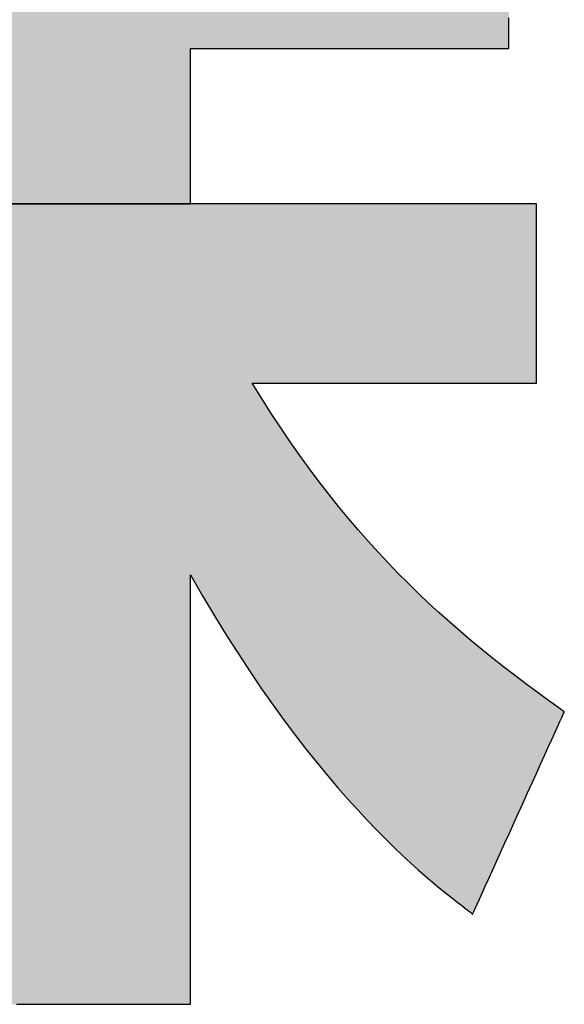
# Model space of a CAD drawing. Extents: x 45 to 815, y -22 to 569.
# Drawn here: x 461 to 466, y 0 to 9 of the extents above; entities that cross this region are included whole.
import ezdxf

# ---------------------------------------------------------------- set-up
doc = ezdxf.new("R2010")
doc.units = 0
doc.header["$LTSCALE"] = 0.5
doc.layers.get('0').update_dxf_attribs({"linetype": 'CONTINUOUS'})
doc.layers.add('1', color=7, linetype='CONTINUOUS')
doc.layers.add('2', color=134, linetype='CONTINUOUS')

# ---------------------------------------------------------------- blocks, each defined once
blk = doc.blocks.new('*G20')
at = {"layer": '2', "color": 134, "linetype": 'CONTINUOUS'}
for points in [[(462.8478, 6.0146), (462.8563, 6.0146), (462.8808, 6.0146), (462.9202, 6.0146), (462.9735, 6.0146), (463.0394, 6.0146), (463.1167, 6.0146), (463.2045, 6.0146), (463.3014, 6.0146), (463.4063, 6.0146), (463.5182, 6.0146), (463.6358, 6.0146), (463.758, 6.0146), (463.8836, 6.0146), (464.0116, 6.0146), (464.1407, 6.0146), (464.2698, 6.0146), (464.3977, 6.0146), (464.5234, 6.0146), (464.6456, 6.0146), (464.7632, 6.0146), (464.875, 6.0146), (464.98, 6.0146), (465.0769, 6.0146), (465.1646, 6.0146), (465.242, 6.0146), (465.3079, 6.0146), (465.3611, 6.0146), (465.4006, 6.0146), (465.4251, 6.0146), (465.4335, 6.0146), (465.4335, 6.0199), (465.4335, 6.0354), (465.4335, 6.0603), (465.4335, 6.0938), (465.4335, 6.1353), (465.4335, 6.1841), (465.4335, 6.2394), (465.4335, 6.3005), (465.4335, 6.3666), (465.4335, 6.4371), (465.4335, 6.5112), (465.4335, 6.5882), (465.4335, 6.6674), (465.4335, 6.748), (465.4335, 6.8294), (465.4335, 6.9107), (465.4335, 6.9914), (465.4335, 7.0705), (465.4335, 7.1476), (465.4335, 7.2217), (465.4335, 7.2922), (465.4335, 7.3583), (465.4335, 7.4194), (465.4335, 7.4747), (465.4335, 7.5234), (465.4335, 7.5649), (465.4335, 7.5985), (465.4335, 7.6234), (465.4335, 7.6388), (465.4335, 7.6441), (465.4233, 7.6441), (465.3934, 7.6441), (465.3454, 7.6441), (465.2806, 7.6441), (465.2004, 7.6441), (465.1062, 7.6441), (464.9994, 7.6441), (464.8814, 7.6441), (464.7537, 7.6441), (464.6175, 7.6441), (464.4744, 7.6441), (464.3256, 7.6441), (464.1727, 7.6441), (464.0169, 7.6441), (463.8598, 7.6441), (463.7026, 7.6441), (463.5469, 7.6441), (463.3939, 7.6441), (463.2452, 7.6441), (463.102, 7.6441), (462.9659, 7.6441), (462.8381, 7.6441), (462.7201, 7.6441), (462.6134, 7.6441), (462.5192, 7.6441), (462.439, 7.6441), (462.3742, 7.6441), (462.3261, 7.6441), (462.2963, 7.6441), (462.286, 7.6441), (462.286, 7.6487), (462.286, 7.6621), (462.286, 7.6836), (462.286, 7.7127), (462.286, 7.7486), (462.286, 7.7908), (462.286, 7.8387), (462.286, 7.8915), (462.286, 7.9488), (462.286, 8.0098), (462.286, 8.074), (462.286, 8.1406), (462.286, 8.2092), (462.286, 8.2789), (462.286, 8.3494), (462.286, 8.4198), (462.286, 8.4896), (462.286, 8.5581), (462.286, 8.6248), (462.286, 8.6889), (462.286, 8.7499), (462.286, 8.8072), (462.286, 8.8601), (462.286, 8.9079), (462.286, 8.9501), (462.286, 8.9861), (462.286, 9.0151), (462.286, 9.0366), (462.286, 9.05), (462.286, 9.0546), (462.2955, 9.0546), (462.3229, 9.0546), (462.3671, 9.0546), (462.4267, 9.0546), (462.5005, 9.0546), (462.5872, 9.0546), (462.6854, 9.0546), (462.794, 9.0546), (462.9115, 9.0546), (463.0368, 9.0546), (463.1685, 9.0546), (463.3053, 9.0546), (463.4461, 9.0546), (463.5893, 9.0546), (463.7339, 9.0546), (463.8785, 9.0546), (464.0218, 9.0546), (464.1625, 9.0546), (464.2993, 9.0546), (464.431, 9.0546), (464.5563, 9.0546), (464.6739, 9.0546), (464.7824, 9.0546), (464.8806, 9.0546), (464.9673, 9.0546), (465.0411, 9.0546), (465.1007, 9.0546), (465.1449, 9.0546), (465.1724, 9.0546), (465.1818, 9.0546), (465.1818, 9.0598), (465.1818, 9.075), (465.1818, 9.0995), (465.1818, 9.1325), (465.1818, 9.1734), (465.1818, 9.2214), (465.1818, 9.2758), (465.1818, 9.336)], [(460.7033, 0.3676), (460.7633, 0.3676), (460.8295, 0.3676), (460.9012, 0.3676), (460.9776, 0.3676), (461.0579, 0.3676), (461.1414, 0.3676), (461.2272, 0.3676), (461.3146, 0.3676), (461.4028, 0.3676), (461.491, 0.3676), (461.5784, 0.3676), (461.6643, 0.3676), (461.7477, 0.3676), (461.8281, 0.3676), (461.9045, 0.3676), (461.9762, 0.3676), (462.0424, 0.3676), (462.1023, 0.3676), (462.1552, 0.3676), (462.2002, 0.3676), (462.2366, 0.3676), (462.2635, 0.3676), (462.2803, 0.3676), (462.286, 0.3676), (462.286, 0.3804), (462.286, 0.4174), (462.286, 0.477), (462.286, 0.5574), (462.286, 0.6569), (462.286, 0.7738), (462.286, 0.9063), (462.286, 1.0526), (462.286, 1.2111), (462.286, 1.3801), (462.286, 1.5577), (462.286, 1.7422), (462.286, 1.932), (462.286, 2.1252), (462.286, 2.3202), (462.286, 2.5152), (462.286, 2.7084), (462.286, 2.8982), (462.286, 3.0827), (462.286, 3.2603), (462.286, 3.4292), (462.286, 3.5878), (462.286, 3.7341), (462.286, 3.8666), (462.286, 3.9835), (462.286, 4.083), (462.286, 4.1634), (462.286, 4.223), (462.286, 4.26), (462.286, 4.2728), (462.3961, 4.0812), (462.5055, 3.8973), (462.614, 3.7209), (462.7216, 3.5519), (462.828, 3.3901), (462.9332, 3.2353), (463.0371, 3.0874), (463.1396, 2.9463), (463.2405, 2.8117), (463.3397, 2.6836), (463.4372, 2.5617), (463.5327, 2.446), (463.6263, 2.3362), (463.7176, 2.2322), (463.8068, 2.1339), (463.8935, 2.0411), (463.9778, 1.9536), (464.0595, 1.8713), (464.1385, 1.794), (464.2146, 1.7217), (464.2878, 1.654), (464.3579, 1.5909), (464.4249, 1.5323), (464.4885, 1.4779), (464.5487, 1.4276), (464.6054, 1.3813), (464.6585, 1.3388), (464.7078, 1.2999), (464.7532, 1.2645), (464.7947, 1.2324), (464.7949, 1.2323), (464.7954, 1.2318), (464.7963, 1.2311), (464.7975, 1.2302), (464.799, 1.2291), (464.8007, 1.2277), (464.8026, 1.2262), (464.8048, 1.2245), (464.8072, 1.2227), (464.8097, 1.2208), (464.8123, 1.2187), (464.815, 1.2166), (464.8178, 1.2144), (464.8207, 1.2122), (464.8236, 1.21), (464.8265, 1.2077), (464.8293, 1.2055), (464.8321, 1.2033), (464.8349, 1.2012), (464.8375, 1.1992), (464.84, 1.1972), (464.8423, 1.1954), (464.8445, 1.1937), (464.8465, 1.1922), (464.8482, 1.1908), (464.8497, 1.1897), (464.8508, 1.1888), (464.8517, 1.1881), (464.8523, 1.1877), (464.8525, 1.1875), (464.8552, 1.1935), (464.8631, 1.211), (464.8758, 1.239), (464.893, 1.2769), (464.9142, 1.3238), (464.9391, 1.3788), (464.9674, 1.4412), (464.9986, 1.5102), (465.0325, 1.5849), (465.0685, 1.6644), (465.1064, 1.7481), (465.1458, 1.835), (465.1863, 1.9244), (465.2275, 2.0154), (465.2691, 2.1073), (465.3107, 2.1991), (465.352, 2.2901), (465.3925, 2.3795), (465.4319, 2.4665), (465.4698, 2.5501), (465.5058, 2.6297), (465.5396, 2.7044), (465.5709, 2.7733), (465.5991, 2.8357), (465.6241, 2.8908), (465.6453, 2.9376), (465.6625, 2.9755), (465.6752, 3.0036), (465.6831, 3.021), (465.6858, 3.027), (465.6857, 3.0271), (465.6853, 3.0274), (465.6847, 3.0278), (465.6839, 3.0284), (465.6829, 3.0291), (465.6818, 3.0299), (465.6805, 3.0308), (465.679, 3.0318), (465.6774, 3.033), (465.6757, 3.0342), (465.674, 3.0354), (465.6721, 3.0367), (465.6702, 3.038), (465.6683, 3.0394), (465.6664, 3.0408), (465.6644, 3.0421), (465.6625, 3.0435), (465.6606, 3.0448), (465.6588, 3.0461), (465.657, 3.0474), (465.6553, 3.0486), (465.6537, 3.0497), (465.6523, 3.0507), (465.651, 3.0517), (465.6498, 3.0525), (465.6488, 3.0532), (465.648, 3.0537), (465.6474, 3.0542), (465.647, 3.0544), (465.6469, 3.0545), (465.542, 3.1296), (465.4383, 3.2052), (465.3356, 3.2813), (465.234, 3.3581), (465.1334, 3.4357), (465.0337, 3.5142), (464.935, 3.5938), (464.8372, 3.6746), (464.7403, 3.7567), (464.6443, 3.8403), (464.549, 3.9255), (464.4545, 4.0123), (464.3608, 4.1011), (464.2678, 4.1917), (464.1754, 4.2845), (464.0837, 4.3795), (463.9926, 4.4768), (463.902, 4.5766), (463.812, 4.6791), (463.7225, 4.7842), (463.6335, 4.8923), (463.5449, 5.0033), (463.4567, 5.1174), (463.3689, 5.2348), (463.2814, 5.3556), (463.1942, 5.4799), (463.1073, 5.6078), (463.0206, 5.7395), (462.9341, 5.875), (462.8478, 6.0146)]]:
    blk.add_lwpolyline(points, dxfattribs=at)
blk = doc.blocks.new('*G19')
blk.add_blockref('*G20', (0, 0))

msp = doc.modelspace()

# ---------------------------------------------------------------- hatches: boundary and pattern name
at = {"layer": '1', "linetype": 'CONTINUOUS'}
for points in [[(462.286, 8.9501), (462.286, 8.9861), (462.286, 9.0151), (462.286, 9.0366), (462.286, 9.05), (462.286, 9.0546), (462.2955, 9.0546), (462.3229, 9.0546), (462.3671, 9.0546), (462.4267, 9.0546), (462.5005, 9.0546), (462.5872, 9.0546), (462.6854, 9.0546), (462.794, 9.0546), (462.9115, 9.0546), (463.0368, 9.0546), (463.1685, 9.0546), (463.3053, 9.0546), (463.4461, 9.0546), (463.5893, 9.0546), (463.7339, 9.0546), (463.8785, 9.0546), (464.0218, 9.0546), (464.1625, 9.0546), (464.2993, 9.0546), (464.431, 9.0546), (464.5563, 9.0546), (464.6739, 9.0546), (464.7824, 9.0546), (464.8806, 9.0546), (464.9673, 9.0546), (465.0411, 9.0546), (465.1007, 9.0546), (465.1449, 9.0546), (465.1724, 9.0546), (465.1818, 9.0546), (465.1818, 9.0598), (465.1818, 9.075), (465.1818, 9.0995), (465.1818, 9.1325), (465.1818, 9.1734), (465.1818, 9.2214), (465.1818, 9.2758), (465.1818, 9.336), (465.1818, 9.4011), (465.1818, 9.4705), (465.1818, 9.5434), (465.1818, 9.6192), (465.1818, 9.6971), (465.1818, 9.7765), (465.1818, 9.8566), (465.1818, 9.9367), (465.1818, 10.016), (465.1818, 10.094), (465.1818, 10.1698), (465.1818, 10.2427), (465.1818, 10.3121), (465.1818, 10.3772), (465.1818, 10.4373), (465.1818, 10.4918), (465.1818, 10.5398), (465.1818, 10.5806), (465.1818, 10.6137), (465.1818, 10.6381), (465.1818, 10.6533), (465.1818, 10.6586), (465.1724, 10.6586), (465.1449, 10.6586), (465.1007, 10.6586), (465.0411, 10.6586), (464.9673, 10.6586), (464.8806, 10.6586), (464.7824, 10.6586), (464.6739, 10.6586), (464.5563, 10.6586), (464.431, 10.6586), (464.2993, 10.6586), (464.1625, 10.6586), (464.0218, 10.6586), (463.8785, 10.6586), (463.7339, 10.6586), (463.5893, 10.6586), (463.4461, 10.6586), (463.3053, 10.6586), (463.1685, 10.6586), (463.0368, 10.6586), (462.9115, 10.6586), (462.794, 10.6586), (462.6854, 10.6586), (462.5872, 10.6586), (462.5005, 10.6586), (462.4267, 10.6586), (462.3671, 10.6586), (462.3229, 10.6586), (462.2955, 10.6586), (462.286, 10.6586), (462.286, 10.6644), (462.286, 10.6813), (462.286, 10.7084), (462.286, 10.7451), (462.286, 10.7904), (462.286, 10.8437), (462.286, 10.9041), (462.286, 10.9709), (462.286, 11.0431), (462.286, 11.1202), (462.286, 11.2011), (462.286, 11.2853), (462.286, 11.3718), (462.286, 11.4599), (462.286, 11.5488), (462.286, 11.6377), (462.286, 11.7258), (462.286, 11.8123), (462.286, 11.8964), (462.286, 11.9774), (462.286, 12.0544), (462.286, 12.1267), (462.286, 12.1934), (462.286, 12.2538), (462.286, 12.3071), (462.286, 12.3525), (462.286, 12.3891), (462.286, 12.4163), (462.286, 12.4332), (462.286, 12.439), (462.2803, 12.439), (462.2635, 12.439), (462.2366, 12.439), (462.2002, 12.439), (462.1552, 12.439), (462.1023, 12.439), (462.0424, 12.439), (461.9762, 12.439), (461.9045, 12.439), (461.8281, 12.439), (461.7477, 12.439), (461.6643, 12.439), (461.5784, 12.439), (461.491, 12.439), (461.4028, 12.439), (461.3146, 12.439), (461.2272, 12.439), (461.1414, 12.439), (461.0579, 12.439), (460.9776, 12.439), (460.9012, 12.439), (460.8295, 12.439), (460.7633, 12.439), (460.7033, 12.439), (460.6505, 12.439), (460.6055, 12.439), (460.5691, 12.439), (460.5421, 12.439), (460.5254, 12.439), (460.5196, 12.439), (460.5196, 12.4332), (460.5196, 12.4163), (460.5196, 12.3891), (460.5196, 12.3525), (460.5196, 12.3071), (460.5196, 12.2538), (460.5196, 12.1934), (460.5196, 12.1267), (460.5196, 12.0544), (460.5196, 11.9774), (460.5196, 11.8964), (460.5196, 11.8123), (460.5196, 11.7258), (460.5196, 11.6377), (460.5196, 11.5488), (460.5196, 11.4599), (460.5196, 11.3718), (460.5196, 11.2853), (460.5196, 11.2011), (460.5196, 11.1202), (460.5196, 11.0431), (460.5196, 10.9709), (460.5196, 10.9041), (460.5196, 10.8437), (460.5196, 10.7904), (460.5196, 10.7451), (460.5196, 10.7084), (460.5196, 10.6813), (460.5196, 10.6644), (460.5196, 10.6586), (460.5172, 10.6586), (460.5101, 10.6586), (460.4987, 10.6586), (460.4834, 10.6586), (460.4644, 10.6586), (460.442, 10.6586), (460.4167, 10.6586), (460.3887, 10.6586), (460.3584, 10.6586), (460.3261, 10.6586), (460.2922, 10.6586), (460.2569, 10.6586), (460.2206, 10.6586), (460.1837, 10.6586), (460.1464, 10.6586), (460.1092, 10.6586), (460.0722, 10.6586), (460.036, 10.6586), (460.0007, 10.6586), (459.9668, 10.6586), (459.9345, 10.6586), (459.9042, 10.6586), (459.8762, 10.6586), (459.8509, 10.6586), (459.8285, 10.6586), (459.8095, 10.6586), (459.7942, 10.6586), (459.7828, 10.6586), (459.7757, 10.6586), (459.7733, 10.6586), (459.7901, 10.7168), (459.8062, 10.7731), (459.8217, 10.8274), (459.8366, 10.8799), (459.8509, 10.9307), (459.8646, 10.9798), (459.8777, 11.0273), (459.8904, 11.0732), (459.9025, 11.1178), (459.9142, 11.161), (459.9254, 11.2028), (459.9362, 11.2435), (459.9466, 11.2831), (459.9566, 11.3216), (459.9663, 11.3591), (459.9757, 11.3958), (459.9848, 11.4316), (459.9936, 11.4667), (460.0021, 11.5011), (460.0105, 11.535), (460.0187, 11.5684), (460.0267, 11.6013), (460.0345, 11.6339), (460.0423, 11.6662), (460.0499, 11.6984), (460.0575, 11.7304), (460.0651, 11.7624), (460.0727, 11.7945), (460.0802, 11.8266), (460.0878, 11.859), (460.0879, 11.8592), (460.088, 11.8598), (460.0882, 11.8608), (460.0886, 11.8621), (460.0889, 11.8637), (460.0894, 11.8656), (460.0899, 11.8678), (460.0905, 11.8702), (460.0911, 11.8728), (460.0917, 11.8755), (460.0924, 11.8784), (460.0931, 11.8814), (460.0939, 11.8845), (460.0946, 11.8877), (460.0954, 11.8908), (460.0961, 11.894), (460.0969, 11.8971), (460.0976, 11.9002), (460.0983, 11.9032), (460.099, 11.9061), (460.0997, 11.9089), (460.1003, 11.9115), (460.1009, 11.9139), (460.1014, 11.916), (460.1018, 11.9179), (460.1022, 11.9195), (460.1025, 11.9208), (460.1028, 11.9218), (460.1029, 11.9224), (460.103, 11.9226), (460.0971, 11.9232), (460.0801, 11.9251), (460.0527, 11.928), (460.0157, 11.9319), (459.97, 11.9368), (459.9163, 11.9425), (459.8554, 11.9489), (459.7881, 11.9561), (459.7152, 11.9638), (459.6376, 11.9721), (459.556, 11.9808), (459.4711, 11.9898), (459.3839, 11.999), (459.2951, 12.0085), (459.2055, 12.018), (459.1158, 12.0275), (459.027, 12.037), (458.9398, 12.0462), (458.855, 12.0552), (458.7733, 12.0639), (458.6957, 12.0722), (458.6228, 12.0799), (458.5555, 12.0871), (458.4946, 12.0935), (458.4409, 12.0992), (458.3952, 12.1041), (458.3582, 12.108), (458.3308, 12.1109), (458.3138, 12.1128), (458.308, 12.1134), (458.3078, 12.1127), (458.3076, 12.112), (458.3074, 12.1109), (458.3071, 12.1096), (458.3068, 12.1081), (458.3064, 12.1064), (458.306, 12.1045), (458.3055, 12.1025), (458.305, 12.1003), (458.3045, 12.098), (458.304, 12.0956), (458.3034, 12.0932), (458.3028, 12.0907), (458.3023, 12.0882), (458.3017, 12.0857), (458.3011, 12.0832), (458.3006, 12.0807), (458.3, 12.0783), (458.2995, 12.076), (458.299, 12.0739), (458.2986, 12.0718), (458.2981, 12.0699), (458.2977, 12.0682), (458.2974, 12.0667), (458.2971, 12.0654), (458.2969, 12.0644), (458.2967, 12.0636), (458.2966, 12.0631), (458.2789, 11.9831), (458.2605, 11.9019), (458.2413, 11.8193), (458.2215, 11.7354), (458.2008, 11.6503), (458.1792, 11.564), (458.1567, 11.4766), (458.1333, 11.3882), (458.1089, 11.2988), (458.0835, 11.2085), (458.057, 11.1174), (458.0294, 11.0256), (458.0006, 10.933), (457.9706, 10.8398), (457.9394, 10.7461), (457.9068, 10.6518), (457.873, 10.5571), (457.8378, 10.462), (457.8011, 10.3666), (457.763, 10.271), (457.7234, 10.1752), (457.6822, 10.0793), (457.6395, 9.9834), (457.5951, 9.8875), (457.549, 9.7916), (457.5013, 9.696), (457.4517, 9.6005), (457.4004, 9.5054), (457.3472, 9.4105), (457.2921, 9.3162), (456.7991, 8.6347), (456.7982, 8.6337), (456.7974, 8.6328), (456.7965, 8.6318), (456.7956, 8.6308), (456.7947, 8.6299), (456.7939, 8.6289), (456.793, 8.6279), (456.7921, 8.6269), (456.7912, 8.626), (456.7903, 8.625), (456.7893, 8.624), (456.7884, 8.623), (456.7875, 8.6219), (456.7866, 8.6209), (456.7856, 8.6199), (456.7847, 8.6188), (456.7838, 8.6178), (456.7828, 8.6168), (456.7819, 8.6157), (456.7809, 8.6146), (456.7799, 8.6135), (456.779, 8.6125), (456.778, 8.6114), (456.777, 8.6103), (456.776, 8.6091), (456.7751, 8.608), (456.7741, 8.6069), (456.7731, 8.6057), (456.7721, 8.6046), (456.7711, 8.6034), (456.7709, 8.6033), (456.7705, 8.6028), (456.7698, 8.602), (456.7689, 8.6009), (456.7677, 8.5996), (456.7664, 8.5981), (456.7649, 8.5964), (456.7632, 8.5945), (456.7614, 8.5924), (456.7594, 8.5902), (456.7574, 8.5878), (456.7553, 8.5854), (456.7531, 8.5829), (456.7509, 8.5804), (456.7486, 8.5779), (456.7464, 8.5753), (456.7442, 8.5728), (456.742, 8.5703), (456.7398, 8.5679), (456.7378, 8.5655), (456.7359, 8.5633), (456.734, 8.5613), (456.7324, 8.5593), (456.7308, 8.5576), (456.7295, 8.5561), (456.7284, 8.5548), (456.7274, 8.5537), (456.7267, 8.5529), (456.7263, 8.5524), (456.7262, 8.5523), (456.731, 8.5493), (456.7449, 8.5407), (456.7674, 8.5269), (456.7976, 8.5081), (456.8351, 8.485), (456.8791, 8.4578), (456.929, 8.427), (456.9841, 8.393), (457.0438, 8.3561), (457.1075, 8.3168), (457.1744, 8.2755), (457.2439, 8.2326), (457.3153, 8.1885), (457.3881, 8.1435), (457.4615, 8.0982), (457.535, 8.0529), (457.6077, 8.0079), (457.6792, 7.9638), (457.7487, 7.9209), (457.8156, 7.8796), (457.8792, 7.8403), (457.9389, 7.8034), (457.994, 7.7694), (458.0439, 7.7386), (458.0879, 7.7114), (458.1254, 7.6883), (458.1557, 7.6695), (458.1781, 7.6557), (458.1921, 7.6471), (458.1969, 7.6441), (458.3646, 7.6441), (458.3886, 7.6768), (458.4126, 7.7097), (458.4367, 7.7429), (458.461, 7.7765), (458.4853, 7.8106), (458.5099, 7.8452), (458.5346, 7.8805), (458.5594, 7.9164), (458.5845, 7.9532), (458.6098, 7.9909), (458.6354, 8.0295), (458.6611, 8.0691), (458.6872, 8.1099), (458.7135, 8.1519), (458.7402, 8.1951), (458.7672, 8.2398), (458.7945, 8.2859), (458.8221, 8.3335), (458.8501, 8.3828), (458.8786, 8.4337), (458.9074, 8.4864), (458.9366, 8.541), (458.9663, 8.5976), (458.9964, 8.6561), (459.027, 8.7168), (459.0581, 8.7796), (459.0897, 8.8448), (459.1218, 8.9123), (459.1545, 8.9822), (459.1877, 9.0546), (459.192, 9.0546), (459.2047, 9.0546), (459.225, 9.0546), (459.2524, 9.0546), (459.2864, 9.0546), (459.3262, 9.0546), (459.3714, 9.0546), (459.4213, 9.0546), (459.4754, 9.0546), (459.533, 9.0546), (459.5936, 9.0546), (459.6565, 9.0546), (459.7213, 9.0546), (459.7872, 9.0546), (459.8537, 9.0546), (459.9202, 9.0546), (459.9861, 9.0546), (460.0508, 9.0546), (460.1137, 9.0546), (460.1743, 9.0546), (460.2319, 9.0546), (460.286, 9.0546), (460.3359, 9.0546), (460.3811, 9.0546), (460.421, 9.0546), (460.4549, 9.0546), (460.4823, 9.0546), (460.5027, 9.0546), (460.5153, 9.0546), (460.5196, 9.0546), (460.5196, 9.05), (460.5196, 9.0366), (460.5196, 9.0151), (460.5196, 8.9861), (460.5196, 8.9501), (460.5196, 8.9079), (460.5196, 8.8601), (460.5196, 8.8072), (460.5196, 8.7499), (460.5196, 8.6889), (460.5196, 8.6248), (460.5196, 8.5581), (460.5196, 8.4896), (460.5196, 8.4198), (460.5196, 8.3494), (460.5196, 8.2789), (460.5196, 8.2092), (460.5196, 8.1406), (460.5196, 8.074), (460.5196, 8.0098), (460.5196, 7.9488), (460.5196, 7.8915), (460.5196, 7.8387), (460.5196, 7.7908), (460.5196, 7.7486), (460.5196, 7.7127), (460.5196, 7.6836), (460.5196, 7.6621), (460.5196, 7.6487), (460.5196, 7.6441), (462.286, 7.6441), (462.286, 7.6487), (462.286, 7.6621), (462.286, 7.6836), (462.286, 7.7127), (462.286, 7.7486), (462.286, 7.7908), (462.286, 7.8387), (462.286, 7.8915), (462.286, 7.9488), (462.286, 8.0098), (462.286, 8.074), (462.286, 8.1406), (462.286, 8.2092), (462.286, 8.2789), (462.286, 8.3494), (462.286, 8.4198), (462.286, 8.4896), (462.286, 8.5581), (462.286, 8.6248), (462.286, 8.6889), (462.286, 8.7499), (462.286, 8.8072), (462.286, 8.8601), (462.286, 8.9079)], [(464.0837, 4.3795), (463.9926, 4.4768), (463.902, 4.5766), (463.812, 4.6791), (463.7225, 4.7842), (463.6335, 4.8923), (463.5449, 5.0033), (463.4567, 5.1174), (463.3689, 5.2348), (463.2814, 5.3556), (463.1942, 5.4799), (463.1073, 5.6078), (463.0206, 5.7395), (462.9341, 5.875), (462.8478, 6.0146), (462.8563, 6.0146), (462.8808, 6.0146), (462.9202, 6.0146), (462.9735, 6.0146), (463.0394, 6.0146), (463.1167, 6.0146), (463.2045, 6.0146), (463.3014, 6.0146), (463.4063, 6.0146), (463.5182, 6.0146), (463.6358, 6.0146), (463.758, 6.0146), (463.8836, 6.0146), (464.0116, 6.0146), (464.1407, 6.0146), (464.2698, 6.0146), (464.3977, 6.0146), (464.5234, 6.0146), (464.6456, 6.0146), (464.7632, 6.0146), (464.875, 6.0146), (464.98, 6.0146), (465.0769, 6.0146), (465.1646, 6.0146), (465.242, 6.0146), (465.3079, 6.0146), (465.3611, 6.0146), (465.4006, 6.0146), (465.4251, 6.0146), (465.4335, 6.0146), (465.4335, 6.0199), (465.4335, 6.0354), (465.4335, 6.0603), (465.4335, 6.0938), (465.4335, 6.1353), (465.4335, 6.1841), (465.4335, 6.2394), (465.4335, 6.3005), (465.4335, 6.3666), (465.4335, 6.4371), (465.4335, 6.5112), (465.4335, 6.5882), (465.4335, 6.6674), (465.4335, 6.748), (465.4335, 6.8294), (465.4335, 6.9107), (465.4335, 6.9914), (465.4335, 7.0705), (465.4335, 7.1476), (465.4335, 7.2217), (465.4335, 7.2922), (465.4335, 7.3583), (465.4335, 7.4194), (465.4335, 7.4747), (465.4335, 7.5234), (465.4335, 7.5649), (465.4335, 7.5985), (465.4335, 7.6234), (465.4335, 7.6388), (465.4335, 7.6441), (465.4233, 7.6441), (465.3934, 7.6441), (465.3454, 7.6441), (465.2806, 7.6441), (465.2004, 7.6441), (465.1062, 7.6441), (464.9994, 7.6441), (464.8814, 7.6441), (464.7537, 7.6441), (464.6175, 7.6441), (464.4744, 7.6441), (464.3256, 7.6441), (464.1727, 7.6441), (464.0169, 7.6441), (463.8598, 7.6441), (463.7026, 7.6441), (463.5469, 7.6441), (463.3939, 7.6441), (463.2452, 7.6441), (463.102, 7.6441), (462.9659, 7.6441), (462.8381, 7.6441), (462.7201, 7.6441), (462.6134, 7.6441), (462.5192, 7.6441), (462.439, 7.6441), (462.3742, 7.6441), (462.3261, 7.6441), (462.2963, 7.6441), (462.286, 7.6441), (460.5196, 7.6441), (460.5126, 7.6441), (460.4922, 7.6441), (460.4593, 7.6441), (460.4149, 7.6441), (460.36, 7.6441), (460.2955, 7.6441), (460.2224, 7.6441), (460.1416, 7.6441), (460.0542, 7.6441), (459.9609, 7.6441), (459.8629, 7.6441), (459.7611, 7.6441), (459.6564, 7.6441), (459.5497, 7.6441), (459.4421, 7.6441), (459.3345, 7.6441), (459.2279, 7.6441), (459.1232, 7.6441), (459.0214, 7.6441), (458.9233, 7.6441), (458.8301, 7.6441), (458.7426, 7.6441), (458.6619, 7.6441), (458.5888, 7.6441), (458.5243, 7.6441), (458.4694, 7.6441), (458.425, 7.6441), (458.3921, 7.6441), (458.3717, 7.6441), (458.3646, 7.6441), (458.1969, 7.6441), (458.1936, 7.6441), (458.1839, 7.6441), (458.1683, 7.6441), (458.1473, 7.6441), (458.1213, 7.6441), (458.0907, 7.6441), (458.0561, 7.6441), (458.0179, 7.6441), (457.9764, 7.6441), (457.9323, 7.6441), (457.8859, 7.6441), (457.8376, 7.6441), (457.7881, 7.6441), (457.7376, 7.6441), (457.6866, 7.6441), (457.6356, 7.6441), (457.5851, 7.6441), (457.5356, 7.6441), (457.4873, 7.6441), (457.4409, 7.6441), (457.3968, 7.6441), (457.3553, 7.6441), (457.3171, 7.6441), (457.2825, 7.6441), (457.2519, 7.6441), (457.2259, 7.6441), (457.2049, 7.6441), (457.1893, 7.6441), (457.1796, 7.6441), (457.1763, 7.6441), (457.1763, 7.6388), (457.1763, 7.6234), (457.1763, 7.5986), (457.1763, 7.5651), (457.1763, 7.5237), (457.1763, 7.475), (457.1763, 7.4198), (457.1763, 7.3589), (457.1763, 7.2929), (457.1763, 7.2225), (457.1763, 7.1486), (457.1763, 7.0717), (457.1763, 6.9927), (457.1763, 6.9122), (457.1763, 6.8311), (457.1763, 6.7499), (457.1763, 6.6694), (457.1763, 6.5904), (457.1763, 6.5135), (457.1763, 6.4396), (457.1763, 6.3692), (457.1763, 6.3032), (457.1763, 6.2423), (457.1763, 6.1871), (457.1763, 6.1385), (457.1763, 6.097), (457.1763, 6.0635), (457.1763, 6.0387), (457.1763, 6.0233), (457.1763, 6.018), (457.1797, 6.0146), (457.1888, 6.0146), (457.2152, 6.0146), (457.2577, 6.0146), (457.3151, 6.0146), (457.3862, 6.0146), (457.4696, 6.0146), (457.5642, 6.0146), (457.6686, 6.0146), (457.7818, 6.0146), (457.9024, 6.0146), (458.0292, 6.0146), (458.1609, 6.0146), (458.2963, 6.0146), (458.4343, 6.0146), (458.5734, 6.0146), (458.7126, 6.0146), (458.8505, 6.0146), (458.986, 6.0146), (459.1177, 6.0146), (459.2445, 6.0146), (459.3651, 6.0146), (459.4782, 6.0146), (459.5827, 6.0146), (459.6773, 6.0146), (459.7607, 6.0146), (459.8317, 6.0146), (459.8891, 6.0146), (459.9317, 6.0146), (459.9581, 6.0146), (459.9672, 6.0146), (459.8796, 5.8839), (459.7906, 5.7551), (459.7001, 5.6283), (459.6082, 5.5033), (459.5147, 5.3803), (459.4197, 5.259), (459.3231, 5.1396), (459.2249, 5.0219), (459.125, 4.9059), (459.0235, 4.7917), (458.9203, 4.6791), (458.8153, 4.5682), (458.7085, 4.4588), (458.5999, 4.3511), (458.4895, 4.2449), (458.3772, 4.1402), (458.263, 4.037), (458.1468, 3.9352), (458.0286, 3.8348), (457.9085, 3.7359), (457.7863, 3.6383), (457.662, 3.542), (457.5356, 3.447), (457.4071, 3.3533), (457.2763, 3.2608), (457.1434, 3.1694), (457.0082, 3.0793), (456.8708, 2.9903), (456.731, 2.9024), (456.5889, 2.8155), (456.5887, 2.8154), (456.5882, 2.8151), (456.5874, 2.8146), (456.5863, 2.8139), (456.5849, 2.8131), (456.5833, 2.8121), (456.5815, 2.811), (456.5795, 2.8098), (456.5773, 2.8085), (456.575, 2.8071), (456.5726, 2.8057), (456.5701, 2.8041), (456.5675, 2.8025), (456.5648, 2.8009), (456.5622, 2.7993), (456.5595, 2.7977), (456.5568, 2.7961), (456.5542, 2.7945), (456.5517, 2.793), (456.5493, 2.7915), (456.547, 2.7901), (456.5448, 2.7888), (456.5428, 2.7876), (456.541, 2.7865), (456.5394, 2.7856), (456.538, 2.7847), (456.5369, 2.7841), (456.5361, 2.7836), (456.5356, 2.7833), (456.5354, 2.7832), (456.539, 2.7781), (456.5495, 2.7634), (456.5664, 2.7398), (456.5891, 2.7079), (456.6173, 2.6685), (456.6504, 2.6221), (456.6879, 2.5696), (456.7293, 2.5115), (456.7742, 2.4487), (456.822, 2.3817), (456.8722, 2.3113), (456.9245, 2.2381), (456.9782, 2.1628), (457.0329, 2.0862), (457.0881, 2.0089), (457.1432, 1.9316), (457.1979, 1.855), (457.2516, 1.7797), (457.3039, 1.7065), (457.3541, 1.6361), (457.4019, 1.5691), (457.4468, 1.5063), (457.4882, 1.4482), (457.5257, 1.3957), (457.5588, 1.3494), (457.587, 1.3099), (457.6097, 1.278), (457.6266, 1.2544), (457.6371, 1.2397), (457.6407, 1.2346), (457.6413, 1.2351), (457.642, 1.2356), (457.643, 1.2363), (457.6442, 1.2372), (457.6456, 1.2382), (457.6472, 1.2394), (457.649, 1.2407), (457.6509, 1.2421), (457.653, 1.2436), (457.6551, 1.2452), (457.6573, 1.2468), (457.6596, 1.2485), (457.662, 1.2502), (457.6643, 1.2519), (457.6667, 1.2537), (457.669, 1.2554), (457.6713, 1.2571), (457.6736, 1.2587), (457.6757, 1.2603), (457.6778, 1.2618), (457.6797, 1.2632), (457.6815, 1.2645), (457.6831, 1.2656), (457.6845, 1.2667), (457.6857, 1.2676), (457.6867, 1.2683), (457.6874, 1.2688), (457.6878, 1.2691), (457.8312, 1.3751), (457.9698, 1.4801), (458.1039, 1.5841), (458.2337, 1.6874), (458.3594, 1.79), (458.481, 1.8918), (458.5986, 1.9931), (458.7125, 2.0937), (458.8227, 2.1938), (458.9294, 2.2935), (459.0326, 2.3927), (459.1326, 2.4916), (459.2294, 2.5902), (459.3232, 2.6885), (459.4142, 2.7867), (459.5023, 2.8847), (459.5879, 2.9827), (459.6709, 3.0807), (459.7516, 3.1786), (459.83, 3.2767), (459.9063, 3.3749), (459.9806, 3.4734), (460.0531, 3.5721), (460.1239, 3.6711), (460.1931, 3.7705), (460.2608, 3.8703), (460.3272, 3.9706), (460.3924, 4.0714), (460.4565, 4.1729), (460.5196, 4.275), (460.5196, 4.2623), (460.5196, 4.2252), (460.5196, 4.1656), (460.5196, 4.0851), (460.5196, 3.9856), (460.5196, 3.8686), (460.5196, 3.7361), (460.5196, 3.5896), (460.5196, 3.431), (460.5196, 3.262), (460.5196, 3.0843), (460.5196, 2.8996), (460.5196, 2.7097), (460.5196, 2.5164), (460.5196, 2.3213), (460.5196, 2.1262), (460.5196, 1.9329), (460.5196, 1.743), (460.5196, 1.5584), (460.5196, 1.3807), (460.5196, 1.2116), (460.5196, 1.053), (460.5196, 0.9066), (460.5196, 0.774), (460.5196, 0.6571), (460.5196, 0.5575), (460.5196, 0.477), (460.5196, 0.4174), (460.5196, 0.3804), (460.5196, 0.3676), (460.5254, 0.3676), (460.5421, 0.3676), (460.5691, 0.3676), (460.6055, 0.3676), (460.6505, 0.3676), (460.7033, 0.3676), (460.7633, 0.3676), (460.8295, 0.3676), (460.9012, 0.3676), (460.9776, 0.3676), (461.0579, 0.3676), (461.1414, 0.3676), (461.2272, 0.3676), (461.3146, 0.3676), (461.4028, 0.3676), (461.491, 0.3676), (461.5784, 0.3676), (461.6643, 0.3676), (461.7477, 0.3676), (461.8281, 0.3676), (461.9045, 0.3676), (461.9762, 0.3676), (462.0424, 0.3676), (462.1023, 0.3676), (462.1552, 0.3676), (462.2002, 0.3676), (462.2366, 0.3676), (462.2635, 0.3676), (462.2803, 0.3676), (462.286, 0.3676), (462.286, 0.3804), (462.286, 0.4174), (462.286, 0.477), (462.286, 0.5574), (462.286, 0.6569), (462.286, 0.7738), (462.286, 0.9063), (462.286, 1.0526), (462.286, 1.2111), (462.286, 1.3801), (462.286, 1.5577), (462.286, 1.7422), (462.286, 1.932), (462.286, 2.1252), (462.286, 2.3202), (462.286, 2.5152), (462.286, 2.7084), (462.286, 2.8982), (462.286, 3.0827), (462.286, 3.2603), (462.286, 3.4292), (462.286, 3.5878), (462.286, 3.7341), (462.286, 3.8666), (462.286, 3.9835), (462.286, 4.083), (462.286, 4.1634), (462.286, 4.223), (462.286, 4.26), (462.286, 4.2728), (462.3961, 4.0812), (462.5055, 3.8973), (462.614, 3.7209), (462.7216, 3.5519), (462.828, 3.3901), (462.9332, 3.2353), (463.0371, 3.0874), (463.1396, 2.9463), (463.2405, 2.8117), (463.3397, 2.6836), (463.4372, 2.5617), (463.5327, 2.446), (463.6263, 2.3362), (463.7176, 2.2322), (463.8068, 2.1339), (463.8935, 2.0411), (463.9778, 1.9536), (464.0595, 1.8713), (464.1385, 1.794), (464.2146, 1.7217), (464.2878, 1.654), (464.3579, 1.5909), (464.4249, 1.5323), (464.4885, 1.4779), (464.5487, 1.4276), (464.6054, 1.3813), (464.6585, 1.3388), (464.7078, 1.2999), (464.7532, 1.2645), (464.7947, 1.2324), (464.7949, 1.2323), (464.7954, 1.2318), (464.7963, 1.2311), (464.7975, 1.2302), (464.799, 1.2291), (464.8007, 1.2277), (464.8026, 1.2262), (464.8048, 1.2245), (464.8072, 1.2227), (464.8097, 1.2208), (464.8123, 1.2187), (464.815, 1.2166), (464.8178, 1.2144), (464.8207, 1.2122), (464.8236, 1.21), (464.8265, 1.2077), (464.8293, 1.2055), (464.8321, 1.2033), (464.8349, 1.2012), (464.8375, 1.1992), (464.84, 1.1972), (464.8423, 1.1954), (464.8445, 1.1937), (464.8465, 1.1922), (464.8482, 1.1908), (464.8497, 1.1897), (464.8508, 1.1888), (464.8517, 1.1881), (464.8523, 1.1877), (464.8525, 1.1875), (464.8552, 1.1935), (464.8631, 1.211), (464.8758, 1.239), (464.893, 1.2769), (464.9142, 1.3238), (464.9391, 1.3788), (464.9674, 1.4412), (464.9986, 1.5102), (465.0325, 1.5849), (465.0685, 1.6644), (465.1064, 1.7481), (465.1458, 1.835), (465.1863, 1.9244), (465.2275, 2.0154), (465.2691, 2.1073), (465.3107, 2.1991), (465.352, 2.2901), (465.3925, 2.3795), (465.4319, 2.4665), (465.4698, 2.5501), (465.5058, 2.6297), (465.5396, 2.7044), (465.5709, 2.7733), (465.5991, 2.8357), (465.6241, 2.8908), (465.6453, 2.9376), (465.6625, 2.9755), (465.6752, 3.0036), (465.6831, 3.021), (465.6858, 3.027), (465.6853, 3.0274), (465.6847, 3.0278), (465.6839, 3.0284), (465.6829, 3.0291), (465.6818, 3.0299), (465.6805, 3.0308), (465.679, 3.0318), (465.6774, 3.033), (465.6757, 3.0342), (465.674, 3.0354), (465.6721, 3.0367), (465.6702, 3.038), (465.6683, 3.0394), (465.6664, 3.0408), (465.6644, 3.0421), (465.6625, 3.0435), (465.6606, 3.0448), (465.6588, 3.0461), (465.657, 3.0474), (465.6553, 3.0486), (465.6537, 3.0497), (465.6523, 3.0507), (465.651, 3.0517), (465.6498, 3.0525), (465.6488, 3.0532), (465.648, 3.0537), (465.6474, 3.0542), (465.6469, 3.0545), (465.542, 3.1296), (465.4383, 3.2052), (465.3356, 3.2813), (465.234, 3.3581), (465.1334, 3.4357), (465.0337, 3.5142), (464.935, 3.5938), (464.8372, 3.6746), (464.7403, 3.7567), (464.6443, 3.8403), (464.549, 3.9255), (464.4545, 4.0123), (464.3608, 4.1011), (464.2678, 4.1917), (464.1754, 4.2845)]]:
    msp.add_hatch(color=7, dxfattribs=at).paths.add_polyline_path(points, flags=0)

# ---------------------------------------------------------------- linework, layer by layer
at = {"layer": '1', "color": 7, "linetype": 'CONTINUOUS'}
for p, q in [((465.1818, 9.2758), (465.1818, 9.336)), ((465.1818, 9.2214), (465.1818, 9.2758)), ((465.1818, 9.1734), (465.1818, 9.2214)), ((465.1818, 9.1325), (465.1818, 9.1734)), ((465.1818, 9.0995), (465.1818, 9.1325)), ((462.286, 9.05), (462.286, 9.0546)), ((462.286, 9.0546), (462.2955, 9.0546)), ((462.286, 9.0366), (462.286, 9.05)), ((462.2955, 9.0546), (462.3229, 9.0546)), ((462.3229, 9.0546), (462.3671, 9.0546)), ((462.3671, 9.0546), (462.4267, 9.0546)), ((462.4267, 9.0546), (462.5005, 9.0546)), ((462.5005, 9.0546), (462.5872, 9.0546)), ((462.5872, 9.0546), (462.6854, 9.0546)), ((462.6854, 9.0546), (462.794, 9.0546)), ((462.794, 9.0546), (462.9115, 9.0546)), ((462.9115, 9.0546), (463.0368, 9.0546)), ((463.0368, 9.0546), (463.1685, 9.0546)), ((463.1685, 9.0546), (463.3053, 9.0546)), ((463.3053, 9.0546), (463.4461, 9.0546)), ((463.4461, 9.0546), (463.5893, 9.0546)), ((463.5893, 9.0546), (463.7339, 9.0546)), ((463.7339, 9.0546), (463.8785, 9.0546)), ((463.8785, 9.0546), (464.0218, 9.0546)), ((464.0218, 9.0546), (464.1625, 9.0546)), ((464.1625, 9.0546), (464.2993, 9.0546)), ((464.2993, 9.0546), (464.431, 9.0546)), ((464.431, 9.0546), (464.5563, 9.0546)), ((464.5563, 9.0546), (464.6739, 9.0546)), ((464.6739, 9.0546), (464.7824, 9.0546)), ((464.7824, 9.0546), (464.8806, 9.0546)), ((464.8806, 9.0546), (464.9673, 9.0546)), ((464.9673, 9.0546), (465.0411, 9.0546)), ((465.0411, 9.0546), (465.1007, 9.0546)), ((465.1007, 9.0546), (465.1449, 9.0546)), ((465.1449, 9.0546), (465.1724, 9.0546)), ((465.1724, 9.0546), (465.1818, 9.0546)), ((465.1818, 9.075), (465.1818, 9.0995)), ((465.1818, 9.0598), (465.1818, 9.075)), ((465.1818, 9.0546), (465.1818, 9.0598)), ((462.286, 9.0151), (462.286, 9.0366)), ((462.286, 8.9861), (462.286, 9.0151)), ((462.286, 8.9501), (462.286, 8.9861)), ((462.286, 8.9079), (462.286, 8.9501)), ((462.286, 8.8601), (462.286, 8.9079)), ((462.286, 8.8072), (462.286, 8.8601)), ((462.286, 8.7499), (462.286, 8.8072)), ((462.286, 8.6889), (462.286, 8.7499)), ((462.286, 8.6248), (462.286, 8.6889)), ((462.286, 8.5581), (462.286, 8.6248)), ((462.286, 8.4896), (462.286, 8.5581)), ((462.286, 8.4198), (462.286, 8.4896)), ((462.286, 8.3494), (462.286, 8.4198)), ((462.286, 8.2789), (462.286, 8.3494)), ((462.286, 8.2092), (462.286, 8.2789)), ((462.286, 8.1406), (462.286, 8.2092)), ((462.286, 8.074), (462.286, 8.1406)), ((462.286, 8.0098), (462.286, 8.074)), ((462.286, 7.9488), (462.286, 8.0098)), ((462.286, 7.8915), (462.286, 7.9488)), ((462.286, 7.8387), (462.286, 7.8915)), ((462.286, 7.7908), (462.286, 7.8387)), ((462.286, 7.7486), (462.286, 7.7908)), ((462.286, 7.7127), (462.286, 7.7486)), ((462.286, 7.6836), (462.286, 7.7127)), ((462.286, 7.6441), (460.5196, 7.6441)), ((460.5196, 7.6441), (462.286, 7.6441)), ((462.286, 7.6441), (460.5196, 7.6441)), ((462.286, 7.6621), (462.286, 7.6836)), ((462.286, 7.6487), (462.286, 7.6621)), ((462.286, 7.6441), (462.286, 7.6487)), ((462.2963, 7.6441), (462.286, 7.6441)), ((462.3261, 7.6441), (462.2963, 7.6441)), ((462.3742, 7.6441), (462.3261, 7.6441)), ((462.439, 7.6441), (462.3742, 7.6441)), ((462.5192, 7.6441), (462.439, 7.6441)), ((462.6134, 7.6441), (462.5192, 7.6441)), ((462.7201, 7.6441), (462.6134, 7.6441)), ((462.8381, 7.6441), (462.7201, 7.6441)), ((462.9659, 7.6441), (462.8381, 7.6441)), ((463.102, 7.6441), (462.9659, 7.6441)), ((463.2452, 7.6441), (463.102, 7.6441)), ((463.3939, 7.6441), (463.2452, 7.6441)), ((463.5469, 7.6441), (463.3939, 7.6441)), ((463.7026, 7.6441), (463.5469, 7.6441)), ((463.8598, 7.6441), (463.7026, 7.6441)), ((464.0169, 7.6441), (463.8598, 7.6441)), ((464.1727, 7.6441), (464.0169, 7.6441)), ((464.3256, 7.6441), (464.1727, 7.6441)), ((464.4744, 7.6441), (464.3256, 7.6441)), ((464.6175, 7.6441), (464.4744, 7.6441)), ((464.7537, 7.6441), (464.6175, 7.6441)), ((464.8814, 7.6441), (464.7537, 7.6441)), ((464.9994, 7.6441), (464.8814, 7.6441)), ((465.1062, 7.6441), (464.9994, 7.6441)), ((465.2004, 7.6441), (465.1062, 7.6441)), ((465.2806, 7.6441), (465.2004, 7.6441)), ((465.3454, 7.6441), (465.2806, 7.6441)), ((465.3934, 7.6441), (465.3454, 7.6441)), ((465.4233, 7.6441), (465.3934, 7.6441)), ((465.4335, 7.6441), (465.4233, 7.6441)), ((465.4335, 7.6388), (465.4335, 7.6441)), ((465.4335, 7.6234), (465.4335, 7.6388)), ((465.4335, 7.5985), (465.4335, 7.6234)), ((465.4335, 7.5649), (465.4335, 7.5985)), ((465.4335, 7.5234), (465.4335, 7.5649)), ((465.4335, 7.4747), (465.4335, 7.5234)), ((465.4335, 7.4194), (465.4335, 7.4747)), ((465.4335, 7.3583), (465.4335, 7.4194)), ((465.4335, 7.2922), (465.4335, 7.3583)), ((465.4335, 7.2217), (465.4335, 7.2922)), ((465.4335, 7.1476), (465.4335, 7.2217)), ((465.4335, 7.0705), (465.4335, 7.1476)), ((465.4335, 6.9914), (465.4335, 7.0705)), ((465.4335, 6.9107), (465.4335, 6.9914)), ((465.4335, 6.8294), (465.4335, 6.9107)), ((465.4335, 6.748), (465.4335, 6.8294)), ((465.4335, 6.6674), (465.4335, 6.748)), ((465.4335, 6.5882), (465.4335, 6.6674)), ((465.4335, 6.5112), (465.4335, 6.5882)), ((465.4335, 6.4371), (465.4335, 6.5112)), ((465.4335, 6.3666), (465.4335, 6.4371)), ((465.4335, 6.3005), (465.4335, 6.3666)), ((465.4335, 6.2394), (465.4335, 6.3005)), ((465.4335, 6.1841), (465.4335, 6.2394)), ((465.4335, 6.1353), (465.4335, 6.1841)), ((465.4335, 6.0938), (465.4335, 6.1353)), ((465.4335, 6.0603), (465.4335, 6.0938)), ((462.9341, 5.875), (462.8478, 6.0146)), ((462.8478, 6.0146), (462.8563, 6.0146)), ((462.8563, 6.0146), (462.8808, 6.0146)), ((462.8808, 6.0146), (462.9202, 6.0146)), ((462.9202, 6.0146), (462.9735, 6.0146)), ((462.9735, 6.0146), (463.0394, 6.0146)), ((463.0394, 6.0146), (463.1167, 6.0146)), ((463.1167, 6.0146), (463.2045, 6.0146)), ((463.2045, 6.0146), (463.3014, 6.0146)), ((463.3014, 6.0146), (463.4063, 6.0146)), ((463.4063, 6.0146), (463.5182, 6.0146)), ((463.5182, 6.0146), (463.6358, 6.0146)), ((463.6358, 6.0146), (463.758, 6.0146)), ((463.758, 6.0146), (463.8836, 6.0146)), ((463.8836, 6.0146), (464.0116, 6.0146)), ((464.0116, 6.0146), (464.1407, 6.0146)), ((464.1407, 6.0146), (464.2698, 6.0146)), ((464.2698, 6.0146), (464.3977, 6.0146)), ((464.3977, 6.0146), (464.5234, 6.0146)), ((464.5234, 6.0146), (464.6456, 6.0146)), ((464.6456, 6.0146), (464.7632, 6.0146)), ((464.7632, 6.0146), (464.875, 6.0146)), ((464.875, 6.0146), (464.98, 6.0146)), ((464.98, 6.0146), (465.0769, 6.0146)), ((465.0769, 6.0146), (465.1646, 6.0146)), ((465.1646, 6.0146), (465.242, 6.0146)), ((465.242, 6.0146), (465.3079, 6.0146)), ((465.3079, 6.0146), (465.3611, 6.0146)), ((465.3611, 6.0146), (465.4006, 6.0146)), ((465.4006, 6.0146), (465.4251, 6.0146)), ((465.4251, 6.0146), (465.4335, 6.0146)), ((465.4335, 6.0354), (465.4335, 6.0603)), ((465.4335, 6.0199), (465.4335, 6.0354)), ((465.4335, 6.0146), (465.4335, 6.0199)), ((463.0206, 5.7395), (462.9341, 5.875)), ((463.1073, 5.6078), (463.0206, 5.7395)), ((463.1942, 5.4799), (463.1073, 5.6078)), ((463.2814, 5.3556), (463.1942, 5.4799)), ((463.3689, 5.2348), (463.2814, 5.3556)), ((463.4567, 5.1174), (463.3689, 5.2348)), ((463.5449, 5.0033), (463.4567, 5.1174)), ((463.6335, 4.8923), (463.5449, 5.0033)), ((463.7225, 4.7842), (463.6335, 4.8923)), ((463.812, 4.6791), (463.7225, 4.7842)), ((463.902, 4.5766), (463.812, 4.6791)), ((463.9926, 4.4768), (463.902, 4.5766)), ((464.0837, 4.3795), (463.9926, 4.4768)), ((464.1754, 4.2845), (464.0837, 4.3795)), ((462.286, 4.26), (462.286, 4.2728)), ((462.286, 4.2728), (462.3961, 4.0812)), ((462.286, 4.223), (462.286, 4.26)), ((462.286, 4.1634), (462.286, 4.223)), ((464.2678, 4.1917), (464.1754, 4.2845)), ((462.286, 4.083), (462.286, 4.1634)), ((464.3608, 4.1011), (464.2678, 4.1917)), ((462.286, 3.9835), (462.286, 4.083)), ((462.3961, 4.0812), (462.5055, 3.8973)), ((464.4545, 4.0123), (464.3608, 4.1011)), ((462.286, 3.8666), (462.286, 3.9835)), ((464.549, 3.9255), (464.4545, 4.0123)), ((462.286, 3.7341), (462.286, 3.8666)), ((462.5055, 3.8973), (462.614, 3.7209)), ((464.6443, 3.8403), (464.549, 3.9255)), ((464.7403, 3.7567), (464.6443, 3.8403)), ((462.286, 3.5878), (462.286, 3.7341)), ((462.614, 3.7209), (462.7216, 3.5519)), ((464.8372, 3.6746), (464.7403, 3.7567)), ((464.935, 3.5938), (464.8372, 3.6746)), ((462.286, 3.4292), (462.286, 3.5878)), ((465.0337, 3.5142), (464.935, 3.5938)), ((462.7216, 3.5519), (462.828, 3.3901)), ((465.1334, 3.4357), (465.0337, 3.5142)), ((462.286, 3.2603), (462.286, 3.4292)), ((465.234, 3.3581), (465.1334, 3.4357)), ((462.828, 3.3901), (462.9332, 3.2353)), ((465.3356, 3.2813), (465.234, 3.3581)), ((462.286, 3.0827), (462.286, 3.2603)), ((462.9332, 3.2353), (463.0371, 3.0874)), ((465.4383, 3.2052), (465.3356, 3.2813)), ((465.542, 3.1296), (465.4383, 3.2052)), ((462.286, 2.8982), (462.286, 3.0827)), ((463.0371, 3.0874), (463.1396, 2.9463)), ((465.6469, 3.0545), (465.542, 3.1296)), ((465.6474, 3.0542), (465.6469, 3.0545)), ((465.648, 3.0537), (465.6474, 3.0542)), ((465.6488, 3.0532), (465.648, 3.0537)), ((465.6498, 3.0525), (465.6488, 3.0532)), ((465.651, 3.0517), (465.6498, 3.0525)), ((465.6523, 3.0507), (465.651, 3.0517)), ((465.6537, 3.0497), (465.6523, 3.0507)), ((465.6553, 3.0486), (465.6537, 3.0497)), ((465.657, 3.0474), (465.6553, 3.0486)), ((465.6588, 3.0461), (465.657, 3.0474)), ((465.6606, 3.0448), (465.6588, 3.0461)), ((465.6625, 3.0435), (465.6606, 3.0448)), ((465.6644, 3.0421), (465.6625, 3.0435)), ((465.6453, 2.9376), (465.6625, 2.9755)), ((465.6625, 2.9755), (465.6752, 3.0036)), ((465.6664, 3.0408), (465.6644, 3.0421)), ((465.6683, 3.0394), (465.6664, 3.0408)), ((465.6702, 3.038), (465.6683, 3.0394)), ((465.6721, 3.0367), (465.6702, 3.038)), ((465.674, 3.0354), (465.6721, 3.0367)), ((465.6757, 3.0342), (465.674, 3.0354)), ((465.6752, 3.0036), (465.6831, 3.021)), ((465.6774, 3.033), (465.6757, 3.0342)), ((465.679, 3.0318), (465.6774, 3.033)), ((465.6805, 3.0308), (465.679, 3.0318)), ((465.6818, 3.0299), (465.6805, 3.0308)), ((465.6829, 3.0291), (465.6818, 3.0299)), ((465.6839, 3.0284), (465.6829, 3.0291)), ((465.6831, 3.021), (465.6858, 3.027)), ((465.6847, 3.0278), (465.6839, 3.0284)), ((465.6853, 3.0274), (465.6847, 3.0278)), ((465.6858, 3.027), (465.6853, 3.0274)), ((462.286, 2.7084), (462.286, 2.8982)), ((463.1396, 2.9463), (463.2405, 2.8117)), ((465.5991, 2.8357), (465.6241, 2.8908)), ((465.6241, 2.8908), (465.6453, 2.9376)), ((463.2405, 2.8117), (463.3397, 2.6836)), ((465.5709, 2.7733), (465.5991, 2.8357)), ((462.286, 2.5152), (462.286, 2.7084)), ((465.5058, 2.6297), (465.5396, 2.7044)), ((465.5396, 2.7044), (465.5709, 2.7733)), ((463.3397, 2.6836), (463.4372, 2.5617)), ((465.4698, 2.5501), (465.5058, 2.6297)), ((462.286, 2.3202), (462.286, 2.5152)), ((463.4372, 2.5617), (463.5327, 2.446)), ((465.4319, 2.4665), (465.4698, 2.5501)), ((463.5327, 2.446), (463.6263, 2.3362)), ((465.3925, 2.3795), (465.4319, 2.4665)), ((463.6263, 2.3362), (463.7176, 2.2322)), ((465.352, 2.2901), (465.3925, 2.3795)), ((462.286, 2.1252), (462.286, 2.3202)), ((465.3107, 2.1991), (465.352, 2.2901)), ((463.7176, 2.2322), (463.8068, 2.1339)), ((465.2691, 2.1073), (465.3107, 2.1991)), ((462.286, 1.932), (462.286, 2.1252)), ((463.8068, 2.1339), (463.8935, 2.0411)), ((465.2275, 2.0154), (465.2691, 2.1073)), ((463.8935, 2.0411), (463.9778, 1.9536)), ((465.1863, 1.9244), (465.2275, 2.0154)), ((462.286, 1.7422), (462.286, 1.932)), ((463.9778, 1.9536), (464.0595, 1.8713)), ((465.1458, 1.835), (465.1863, 1.9244)), ((464.0595, 1.8713), (464.1385, 1.794)), ((464.1385, 1.794), (464.2146, 1.7217)), ((465.1064, 1.7481), (465.1458, 1.835)), ((462.286, 1.5577), (462.286, 1.7422)), ((464.2146, 1.7217), (464.2878, 1.654)), ((465.0685, 1.6644), (465.1064, 1.7481)), ((464.2878, 1.654), (464.3579, 1.5909)), ((465.0325, 1.5849), (465.0685, 1.6644)), ((462.286, 1.3801), (462.286, 1.5577)), ((464.3579, 1.5909), (464.4249, 1.5323)), ((464.4249, 1.5323), (464.4885, 1.4779)), ((464.9986, 1.5102), (465.0325, 1.5849)), ((464.4885, 1.4779), (464.5487, 1.4276)), ((464.9391, 1.3788), (464.9674, 1.4412)), ((464.9674, 1.4412), (464.9986, 1.5102)), ((462.286, 1.2111), (462.286, 1.3801)), ((464.5487, 1.4276), (464.6054, 1.3813)), ((464.6054, 1.3813), (464.6585, 1.3388)), ((464.9142, 1.3238), (464.9391, 1.3788)), ((464.6585, 1.3388), (464.7078, 1.2999)), ((464.7078, 1.2999), (464.7532, 1.2645)), ((464.7532, 1.2645), (464.7947, 1.2324)), ((464.8758, 1.239), (464.893, 1.2769)), ((464.893, 1.2769), (464.9142, 1.3238)), ((462.286, 1.0526), (462.286, 1.2111)), ((464.7947, 1.2324), (464.7949, 1.2323)), ((464.7949, 1.2323), (464.7954, 1.2318)), ((464.7954, 1.2318), (464.7963, 1.2311)), ((464.7963, 1.2311), (464.7975, 1.2302)), ((464.7975, 1.2302), (464.799, 1.2291)), ((464.799, 1.2291), (464.8007, 1.2277)), ((464.8007, 1.2277), (464.8026, 1.2262)), ((464.8026, 1.2262), (464.8048, 1.2245)), ((464.8048, 1.2245), (464.8072, 1.2227)), ((464.8072, 1.2227), (464.8097, 1.2208)), ((464.8097, 1.2208), (464.8123, 1.2187)), ((464.8123, 1.2187), (464.815, 1.2166)), ((464.815, 1.2166), (464.8178, 1.2144)), ((464.8178, 1.2144), (464.8207, 1.2122)), ((464.8207, 1.2122), (464.8236, 1.21)), ((464.8236, 1.21), (464.8265, 1.2077)), ((464.8265, 1.2077), (464.8293, 1.2055)), ((464.8293, 1.2055), (464.8321, 1.2033)), ((464.8321, 1.2033), (464.8349, 1.2012)), ((464.8349, 1.2012), (464.8375, 1.1992)), ((464.8375, 1.1992), (464.84, 1.1972)), ((464.84, 1.1972), (464.8423, 1.1954)), ((464.8423, 1.1954), (464.8445, 1.1937)), ((464.8445, 1.1937), (464.8465, 1.1922)), ((464.8465, 1.1922), (464.8482, 1.1908)), ((464.8482, 1.1908), (464.8497, 1.1897)), ((464.8497, 1.1897), (464.8508, 1.1888)), ((464.8508, 1.1888), (464.8517, 1.1881)), ((464.8517, 1.1881), (464.8523, 1.1877)), ((464.8523, 1.1877), (464.8525, 1.1875)), ((464.8525, 1.1875), (464.8552, 1.1935)), ((464.8552, 1.1935), (464.8631, 1.211)), ((464.8631, 1.211), (464.8758, 1.239)), ((462.286, 0.9063), (462.286, 1.0526)), ((462.286, 0.7738), (462.286, 0.9063)), ((462.286, 0.6569), (462.286, 0.7738)), ((462.286, 0.5574), (462.286, 0.6569)), ((462.286, 0.477), (462.286, 0.5574)), ((462.286, 0.4174), (462.286, 0.477)), ((460.7033, 0.3676), (460.7633, 0.3676)), ((460.7633, 0.3676), (460.8295, 0.3676)), ((460.8295, 0.3676), (460.9012, 0.3676)), ((460.9012, 0.3676), (460.9776, 0.3676)), ((460.9776, 0.3676), (461.0579, 0.3676)), ((461.0579, 0.3676), (461.1414, 0.3676)), ((461.1414, 0.3676), (461.2272, 0.3676)), ((461.2272, 0.3676), (461.3146, 0.3676)), ((461.3146, 0.3676), (461.4028, 0.3676)), ((461.4028, 0.3676), (461.491, 0.3676)), ((461.491, 0.3676), (461.5784, 0.3676)), ((461.5784, 0.3676), (461.6643, 0.3676)), ((461.6643, 0.3676), (461.7477, 0.3676)), ((461.7477, 0.3676), (461.8281, 0.3676)), ((461.8281, 0.3676), (461.9045, 0.3676)), ((461.9045, 0.3676), (461.9762, 0.3676)), ((461.9762, 0.3676), (462.0424, 0.3676)), ((462.0424, 0.3676), (462.1023, 0.3676)), ((462.1023, 0.3676), (462.1552, 0.3676)), ((462.1552, 0.3676), (462.2002, 0.3676)), ((462.2002, 0.3676), (462.2366, 0.3676)), ((462.2366, 0.3676), (462.2635, 0.3676)), ((462.2635, 0.3676), (462.2803, 0.3676)), ((462.2803, 0.3676), (462.286, 0.3676)), ((462.286, 0.3804), (462.286, 0.4174)), ((462.286, 0.3676), (462.286, 0.3804))]:
    msp.add_line(p, q, dxfattribs=at)

# ---------------------------------------------------------------- block references
msp.add_blockref('*G19', (0, 0))

doc.saveas('drawing.dxf')
